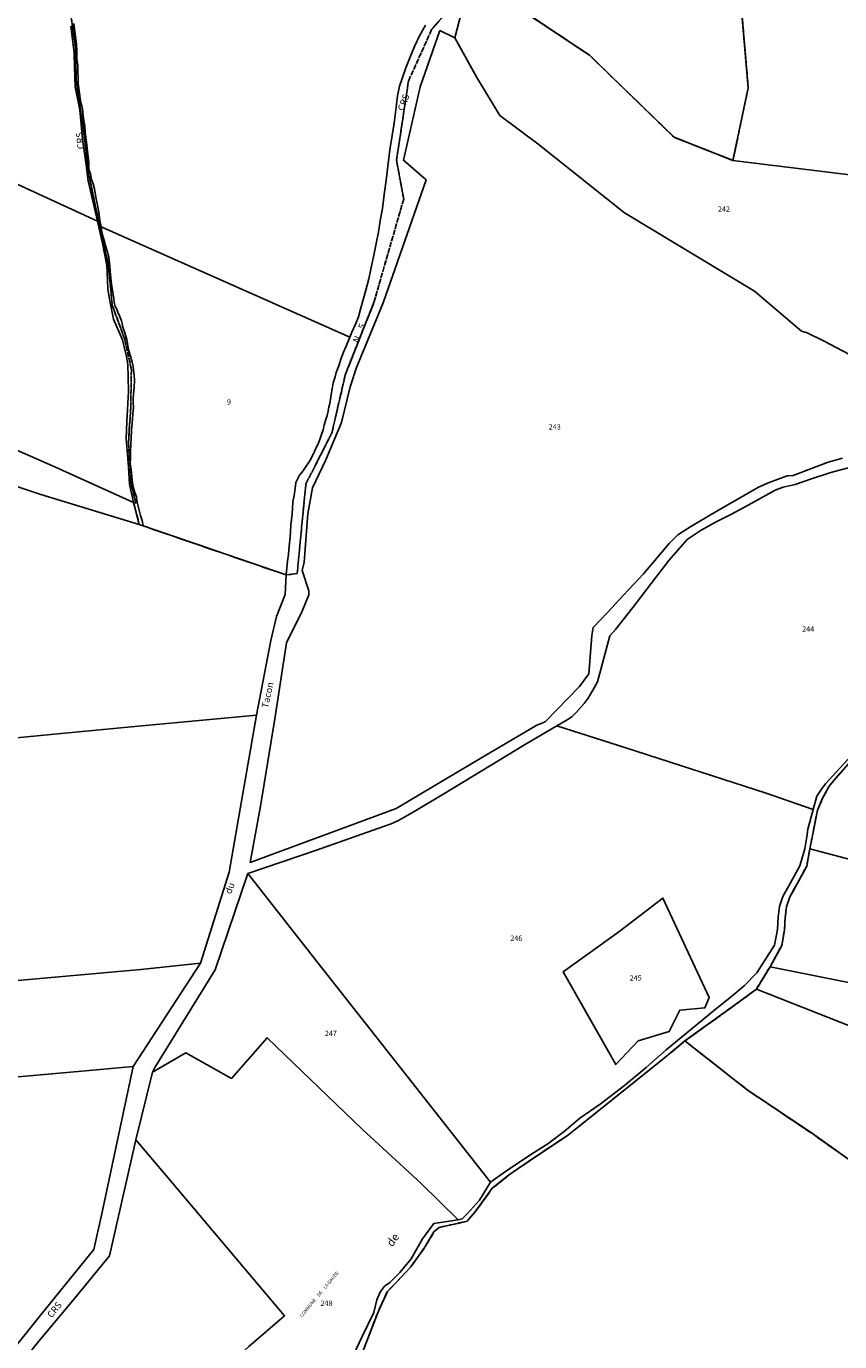
# Model space of a CAD drawing. Units: metres. Extents: x 1033175 to 1037121, y 6297074 to 6302578.
# Drawn here: x 1033570 to 1033876, y 6300577 to 6301071 of the extents above; entities that cross this region are included whole.
import ezdxf
from ezdxf.enums import TextEntityAlignment as Align

# ---------------------------------------------------------------- set-up
doc = ezdxf.new("R2010")
doc.units = ezdxf.units.M
doc.linetypes.add('TOPO2', pattern=[2.4, 2, -0.4])
doc.linetypes.add('TOPO5', pattern=[5.4, 3, -1, 0.4, -1])
for name, color, linetype in [('ig_cad_divers_texte', 8, 'CONTINUOUS'), ('ig_cad_hydro', 140, 'CONTINUOUS'), ('ig_cad_limcom', 1, 'TOPO5'), ('ig_cad_nom_voie', 8, 'CONTINUOUS'), ('ig_cad_parcel', 3, 'CONTINUOUS'), ('ig_cad_parcel_num', 3, 'CONTINUOUS'), ('ig_cad_section', 20, 'TOPO2')]:
    doc.layers.add(name, color=color, linetype=linetype)
doc.styles.add('Times New Roman', font='times.ttf')

msp = doc.modelspace()

# ---------------------------------------------------------------- linework, layer by layer
at = {"layer": 'ig_cad_hydro'}
for points in [[(1033883.78, 6300800.76), (1033870.42, 6300786.13), (1033869.1, 6300784.59), (1033867.16, 6300781.5), (1033865.79, 6300776.52), (1033863.72, 6300769.13), (1033863.33, 6300766.3), (1033862.6, 6300761.78), (1033860.69, 6300755.4), (1033857.2, 6300749.04), (1033854.34, 6300743.89), (1033853.1, 6300740.14), (1033852.58, 6300736.14), (1033852.31, 6300731.43), (1033851.29, 6300725.64), (1033844.56, 6300715.21), (1033839.85, 6300710.34), (1033835.2, 6300706.38), (1033828.2, 6300700.75), (1033810.53, 6300686.23), (1033803.03, 6300679.63), (1033794.8, 6300672.9), (1033785.66, 6300665.88), (1033778.06, 6300660.6), (1033772.17, 6300655.6), (1033766.07, 6300651.01), (1033759.69, 6300647.01), (1033750.1, 6300640.57), (1033744.53, 6300636.52), (1033740.3, 6300629.82), (1033735.86, 6300624.78), (1033733.87, 6300622.77), (1033732.28, 6300622.47), (1033723.14, 6300621.02), (1033718.92, 6300615.24), (1033714.62, 6300607.75), (1033710.39, 6300602.67), (1033706.63, 6300598.9), (1033704.69, 6300597.47), (1033703.05, 6300595.26), (1033701.76, 6300592.34), (1033700.6, 6300587.59), (1033696.19, 6300578.58), (1033691.88, 6300569.38)], [(1033696.63, 6300573.41), (1033702.35, 6300588.17), (1033705.72, 6300595.57), (1033708.88, 6300598.73), (1033714.52, 6300604.77), (1033719.54, 6300611.73), (1033723.24, 6300617.9), (1033725.15, 6300619.59), (1033735.69, 6300621.87), (1033738.63, 6300625.31), (1033745.17, 6300634.26), (1033751.14, 6300639.03), (1033756.34, 6300642.73), (1033773.48, 6300654.15), (1033789.59, 6300666.97), (1033810.51, 6300683.75), (1033817.58, 6300689.63), (1033831.32, 6300699.5), (1033838.47, 6300704.68), (1033844.42, 6300709.09), (1033849.57, 6300717.5), (1033853.96, 6300725.49), (1033854.98, 6300731.27), (1033855.24, 6300735.99), (1033855.76, 6300739.99), (1033857, 6300743.73), (1033859.86, 6300748.89), (1033863.35, 6300755.24), (1033864.48, 6300761.82), (1033865.47, 6300766.65), (1033867.39, 6300776.33), (1033869.31, 6300780.83), (1033871.8, 6300785.28), (1033874.24, 6300788.24), (1033883.54, 6300798.75)]]:
    msp.add_lwpolyline(points, dxfattribs=at)
at = {"layer": 'ig_cad_limcom'}
msp.add_lwpolyline([(1033696.63, 6300573.41), (1033702.35, 6300588.17), (1033705.72, 6300595.57), (1033708.88, 6300598.73), (1033714.52, 6300604.77), (1033719.54, 6300611.73), (1033723.24, 6300617.9), (1033725.15, 6300619.59), (1033735.69, 6300621.87), (1033738.63, 6300625.31), (1033745.17, 6300634.26), (1033751.14, 6300639.03), (1033756.34, 6300642.73), (1033773.48, 6300654.15), (1033789.59, 6300666.97), (1033810.51, 6300683.75), (1033817.58, 6300689.63), (1033840.96, 6300671.26), (1033865.45, 6300654.79), (1033884.43, 6300641.34)], dxfattribs=at)
msp.add_lwpolyline([(1033696.63, 6300573.41), (1033702.35, 6300588.17), (1033705.72, 6300595.57), (1033708.88, 6300598.73), (1033714.52, 6300604.77), (1033719.54, 6300611.73), (1033723.24, 6300617.9), (1033725.15, 6300619.59), (1033735.69, 6300621.87), (1033738.63, 6300625.31), (1033745.17, 6300634.26), (1033751.14, 6300639.03), (1033756.34, 6300642.73), (1033773.48, 6300654.15), (1033789.59, 6300666.97), (1033810.51, 6300683.75), (1033817.58, 6300689.63), (1033840.96, 6300671.26), (1033865.45, 6300654.79), (1033884.43, 6300641.34)], dxfattribs=at)
msp.add_lwpolyline([(1033696.63, 6300573.41), (1033702.35, 6300588.17), (1033705.72, 6300595.57), (1033708.88, 6300598.73), (1033714.52, 6300604.77), (1033719.54, 6300611.73), (1033723.24, 6300617.9), (1033725.15, 6300619.59), (1033735.69, 6300621.87), (1033738.63, 6300625.31), (1033745.17, 6300634.26), (1033751.14, 6300639.03), (1033756.34, 6300642.73), (1033773.48, 6300654.15), (1033789.59, 6300666.97), (1033810.51, 6300683.75), (1033817.58, 6300689.63), (1033840.96, 6300671.26), (1033865.45, 6300654.79), (1033884.43, 6300641.34)], dxfattribs=at)
msp.add_lwpolyline([(1033696.63, 6300573.41), (1033702.35, 6300588.17), (1033705.72, 6300595.57), (1033708.88, 6300598.73), (1033714.52, 6300604.77), (1033719.54, 6300611.73), (1033723.24, 6300617.9), (1033725.15, 6300619.59), (1033735.69, 6300621.87), (1033738.63, 6300625.31), (1033745.17, 6300634.26), (1033751.14, 6300639.03), (1033756.34, 6300642.73), (1033773.48, 6300654.15), (1033789.59, 6300666.97), (1033810.51, 6300683.75), (1033817.58, 6300689.63), (1033840.96, 6300671.26), (1033865.45, 6300654.79), (1033884.43, 6300641.34)], dxfattribs=at)
msp.add_lwpolyline([(1033696.63, 6300573.41), (1033702.35, 6300588.17), (1033705.72, 6300595.57), (1033708.88, 6300598.73), (1033714.52, 6300604.77), (1033719.54, 6300611.73), (1033723.24, 6300617.9), (1033725.15, 6300619.59), (1033735.69, 6300621.87), (1033738.63, 6300625.31), (1033745.17, 6300634.26), (1033751.14, 6300639.03), (1033756.34, 6300642.73), (1033773.48, 6300654.15), (1033789.59, 6300666.97), (1033810.51, 6300683.75), (1033817.58, 6300689.63), (1033840.96, 6300671.26), (1033865.45, 6300654.79), (1033884.43, 6300641.34)], dxfattribs=at)
msp.add_lwpolyline([(1033696.63, 6300573.41), (1033702.35, 6300588.17), (1033705.72, 6300595.57), (1033708.88, 6300598.73), (1033714.52, 6300604.77), (1033719.54, 6300611.73), (1033723.24, 6300617.9), (1033725.15, 6300619.59), (1033735.69, 6300621.87), (1033738.63, 6300625.31), (1033745.17, 6300634.26), (1033751.14, 6300639.03), (1033756.34, 6300642.73), (1033773.48, 6300654.15), (1033789.59, 6300666.97), (1033810.51, 6300683.75), (1033817.58, 6300689.63), (1033840.96, 6300671.26), (1033865.45, 6300654.79), (1033884.43, 6300641.34)], dxfattribs=at)
msp.add_lwpolyline([(1033696.63, 6300573.41), (1033702.35, 6300588.17), (1033705.72, 6300595.57), (1033708.88, 6300598.73), (1033714.52, 6300604.77), (1033719.54, 6300611.73), (1033723.24, 6300617.9), (1033725.15, 6300619.59), (1033735.69, 6300621.87), (1033738.63, 6300625.31), (1033745.17, 6300634.26), (1033751.14, 6300639.03), (1033756.34, 6300642.73), (1033773.48, 6300654.15), (1033789.59, 6300666.97), (1033810.51, 6300683.75), (1033817.58, 6300689.63), (1033840.96, 6300671.26), (1033865.45, 6300654.79), (1033884.43, 6300641.34)], dxfattribs=at)
msp.add_lwpolyline([(1033696.63, 6300573.41), (1033702.35, 6300588.17), (1033705.72, 6300595.57), (1033708.88, 6300598.73), (1033714.52, 6300604.77), (1033719.54, 6300611.73), (1033723.24, 6300617.9), (1033725.15, 6300619.59), (1033735.69, 6300621.87), (1033738.63, 6300625.31), (1033745.17, 6300634.26), (1033751.14, 6300639.03), (1033756.34, 6300642.73), (1033773.48, 6300654.15), (1033789.59, 6300666.97), (1033810.51, 6300683.75), (1033817.58, 6300689.63), (1033840.96, 6300671.26), (1033865.45, 6300654.79), (1033884.43, 6300641.34)], dxfattribs=at)
msp.add_lwpolyline([(1033696.63, 6300573.41), (1033702.35, 6300588.17), (1033705.72, 6300595.57), (1033708.88, 6300598.73), (1033714.52, 6300604.77), (1033719.54, 6300611.73), (1033723.24, 6300617.9), (1033725.15, 6300619.59), (1033735.69, 6300621.87), (1033738.63, 6300625.31), (1033745.17, 6300634.26), (1033751.14, 6300639.03), (1033756.34, 6300642.73), (1033773.48, 6300654.15), (1033789.59, 6300666.97), (1033810.51, 6300683.75), (1033817.58, 6300689.63), (1033840.96, 6300671.26), (1033865.45, 6300654.79), (1033884.43, 6300641.34)], dxfattribs=at)
msp.add_lwpolyline([(1033696.63, 6300573.41), (1033702.35, 6300588.17), (1033705.72, 6300595.57), (1033708.88, 6300598.73), (1033714.52, 6300604.77), (1033719.54, 6300611.73), (1033723.24, 6300617.9), (1033725.15, 6300619.59), (1033735.69, 6300621.87), (1033738.63, 6300625.31), (1033745.17, 6300634.26), (1033751.14, 6300639.03), (1033756.34, 6300642.73), (1033773.48, 6300654.15), (1033789.59, 6300666.97), (1033810.51, 6300683.75), (1033817.58, 6300689.63), (1033840.96, 6300671.26), (1033865.45, 6300654.79), (1033884.43, 6300641.34)], dxfattribs=at)
msp.add_lwpolyline([(1033696.63, 6300573.41), (1033702.35, 6300588.17), (1033705.72, 6300595.57), (1033708.88, 6300598.73), (1033714.52, 6300604.77), (1033719.54, 6300611.73), (1033723.24, 6300617.9), (1033725.15, 6300619.59), (1033735.69, 6300621.87), (1033738.63, 6300625.31), (1033745.17, 6300634.26), (1033751.14, 6300639.03), (1033756.34, 6300642.73), (1033773.48, 6300654.15), (1033789.59, 6300666.97), (1033810.51, 6300683.75), (1033817.58, 6300689.63), (1033840.96, 6300671.26), (1033865.45, 6300654.79), (1033884.43, 6300641.34)], dxfattribs=at)
msp.add_lwpolyline([(1033696.63, 6300573.41), (1033702.35, 6300588.17), (1033705.72, 6300595.57), (1033708.88, 6300598.73), (1033714.52, 6300604.77), (1033719.54, 6300611.73), (1033723.24, 6300617.9), (1033725.15, 6300619.59), (1033735.69, 6300621.87), (1033738.63, 6300625.31), (1033745.17, 6300634.26), (1033751.14, 6300639.03), (1033756.34, 6300642.73), (1033773.48, 6300654.15), (1033789.59, 6300666.97), (1033810.51, 6300683.75), (1033817.58, 6300689.63), (1033840.96, 6300671.26), (1033865.45, 6300654.79), (1033884.43, 6300641.34)], dxfattribs=at)
msp.add_lwpolyline([(1033696.63, 6300573.41), (1033702.35, 6300588.17), (1033705.72, 6300595.57), (1033708.88, 6300598.73), (1033714.52, 6300604.77), (1033719.54, 6300611.73), (1033723.24, 6300617.9), (1033725.15, 6300619.59), (1033735.69, 6300621.87), (1033738.63, 6300625.31), (1033745.17, 6300634.26), (1033751.14, 6300639.03), (1033756.34, 6300642.73), (1033773.48, 6300654.15), (1033789.59, 6300666.97), (1033810.51, 6300683.75), (1033817.58, 6300689.63), (1033840.96, 6300671.26), (1033865.45, 6300654.79), (1033884.43, 6300641.34)], dxfattribs=at)
msp.add_lwpolyline([(1033696.63, 6300573.41), (1033702.35, 6300588.17), (1033705.72, 6300595.57), (1033708.88, 6300598.73), (1033714.52, 6300604.77), (1033719.54, 6300611.73), (1033723.24, 6300617.9), (1033725.15, 6300619.59), (1033735.69, 6300621.87), (1033738.63, 6300625.31), (1033745.17, 6300634.26), (1033751.14, 6300639.03), (1033756.34, 6300642.73), (1033773.48, 6300654.15), (1033789.59, 6300666.97), (1033810.51, 6300683.75), (1033817.58, 6300689.63), (1033840.96, 6300671.26), (1033865.45, 6300654.79), (1033884.43, 6300641.34)], dxfattribs=at)
msp.add_lwpolyline([(1033696.63, 6300573.41), (1033702.35, 6300588.17), (1033705.72, 6300595.57), (1033708.88, 6300598.73), (1033714.52, 6300604.77), (1033719.54, 6300611.73), (1033723.24, 6300617.9), (1033725.15, 6300619.59), (1033735.69, 6300621.87), (1033738.63, 6300625.31), (1033745.17, 6300634.26), (1033751.14, 6300639.03), (1033756.34, 6300642.73), (1033773.48, 6300654.15), (1033789.59, 6300666.97), (1033810.51, 6300683.75), (1033817.58, 6300689.63), (1033840.96, 6300671.26), (1033865.45, 6300654.79), (1033884.43, 6300641.34)], dxfattribs=at)
msp.add_lwpolyline([(1033696.63, 6300573.41), (1033702.35, 6300588.17), (1033705.72, 6300595.57), (1033708.88, 6300598.73), (1033714.52, 6300604.77), (1033719.54, 6300611.73), (1033723.24, 6300617.9), (1033725.15, 6300619.59), (1033735.69, 6300621.87), (1033738.63, 6300625.31), (1033745.17, 6300634.26), (1033751.14, 6300639.03), (1033756.34, 6300642.73), (1033773.48, 6300654.15), (1033789.59, 6300666.97), (1033810.51, 6300683.75), (1033817.58, 6300689.63), (1033840.96, 6300671.26), (1033865.45, 6300654.79), (1033884.43, 6300641.34)], dxfattribs=at)
msp.add_lwpolyline([(1033696.63, 6300573.41), (1033702.35, 6300588.17), (1033705.72, 6300595.57), (1033708.88, 6300598.73), (1033714.52, 6300604.77), (1033719.54, 6300611.73), (1033723.24, 6300617.9), (1033725.15, 6300619.59), (1033735.69, 6300621.87), (1033738.63, 6300625.31), (1033745.17, 6300634.26), (1033751.14, 6300639.03), (1033756.34, 6300642.73), (1033773.48, 6300654.15), (1033789.59, 6300666.97), (1033810.51, 6300683.75), (1033817.58, 6300689.63), (1033840.96, 6300671.26), (1033865.45, 6300654.79), (1033884.43, 6300641.34)], dxfattribs=at)
msp.add_lwpolyline([(1033696.63, 6300573.41), (1033702.35, 6300588.17), (1033705.72, 6300595.57), (1033708.88, 6300598.73), (1033714.52, 6300604.77), (1033719.54, 6300611.73), (1033723.24, 6300617.9), (1033725.15, 6300619.59), (1033735.69, 6300621.87), (1033738.63, 6300625.31), (1033745.17, 6300634.26), (1033751.14, 6300639.03), (1033756.34, 6300642.73), (1033773.48, 6300654.15), (1033789.59, 6300666.97), (1033810.51, 6300683.75), (1033817.58, 6300689.63), (1033840.96, 6300671.26), (1033865.45, 6300654.79), (1033884.43, 6300641.34)], dxfattribs=at)
msp.add_lwpolyline([(1033696.63, 6300573.41), (1033702.35, 6300588.17), (1033705.72, 6300595.57), (1033708.88, 6300598.73), (1033714.52, 6300604.77), (1033719.54, 6300611.73), (1033723.24, 6300617.9), (1033725.15, 6300619.59), (1033735.69, 6300621.87), (1033738.63, 6300625.31), (1033745.17, 6300634.26), (1033751.14, 6300639.03), (1033756.34, 6300642.73), (1033773.48, 6300654.15), (1033789.59, 6300666.97), (1033810.51, 6300683.75), (1033817.58, 6300689.63), (1033840.96, 6300671.26), (1033865.45, 6300654.79), (1033884.43, 6300641.34)], dxfattribs=at)
msp.add_lwpolyline([(1033696.63, 6300573.41), (1033702.35, 6300588.17), (1033705.72, 6300595.57), (1033708.88, 6300598.73), (1033714.52, 6300604.77), (1033719.54, 6300611.73), (1033723.24, 6300617.9), (1033725.15, 6300619.59), (1033735.69, 6300621.87), (1033738.63, 6300625.31), (1033745.17, 6300634.26), (1033751.14, 6300639.03), (1033756.34, 6300642.73), (1033773.48, 6300654.15), (1033789.59, 6300666.97), (1033810.51, 6300683.75), (1033817.58, 6300689.63), (1033840.96, 6300671.26), (1033865.45, 6300654.79), (1033884.43, 6300641.34)], dxfattribs=at)
msp.add_lwpolyline([(1033696.63, 6300573.41), (1033702.35, 6300588.17), (1033705.72, 6300595.57), (1033708.88, 6300598.73), (1033714.52, 6300604.77), (1033719.54, 6300611.73), (1033723.24, 6300617.9), (1033725.15, 6300619.59), (1033735.69, 6300621.87), (1033738.63, 6300625.31), (1033745.17, 6300634.26), (1033751.14, 6300639.03), (1033756.34, 6300642.73), (1033773.48, 6300654.15), (1033789.59, 6300666.97), (1033810.51, 6300683.75), (1033817.58, 6300689.63), (1033840.96, 6300671.26), (1033865.45, 6300654.79), (1033884.43, 6300641.34)], dxfattribs=at)
msp.add_lwpolyline([(1033696.63, 6300573.41), (1033702.35, 6300588.17), (1033705.72, 6300595.57), (1033708.88, 6300598.73), (1033714.52, 6300604.77), (1033719.54, 6300611.73), (1033723.24, 6300617.9), (1033725.15, 6300619.59), (1033735.69, 6300621.87), (1033738.63, 6300625.31), (1033745.17, 6300634.26), (1033751.14, 6300639.03), (1033756.34, 6300642.73), (1033773.48, 6300654.15), (1033789.59, 6300666.97), (1033810.51, 6300683.75), (1033817.58, 6300689.63), (1033840.96, 6300671.26), (1033865.45, 6300654.79), (1033884.43, 6300641.34)], dxfattribs=at)
msp.add_lwpolyline([(1033696.63, 6300573.41), (1033702.35, 6300588.17), (1033705.72, 6300595.57), (1033708.88, 6300598.73), (1033714.52, 6300604.77), (1033719.54, 6300611.73), (1033723.24, 6300617.9), (1033725.15, 6300619.59), (1033735.69, 6300621.87), (1033738.63, 6300625.31), (1033745.17, 6300634.26), (1033751.14, 6300639.03), (1033756.34, 6300642.73), (1033773.48, 6300654.15), (1033789.59, 6300666.97), (1033810.51, 6300683.75), (1033817.58, 6300689.63), (1033840.96, 6300671.26), (1033865.45, 6300654.79), (1033884.43, 6300641.34)], dxfattribs=at)
msp.add_lwpolyline([(1033696.63, 6300573.41), (1033702.35, 6300588.17), (1033705.72, 6300595.57), (1033708.88, 6300598.73), (1033714.52, 6300604.77), (1033719.54, 6300611.73), (1033723.24, 6300617.9), (1033725.15, 6300619.59), (1033735.69, 6300621.87), (1033738.63, 6300625.31), (1033745.17, 6300634.26), (1033751.14, 6300639.03), (1033756.34, 6300642.73), (1033773.48, 6300654.15), (1033789.59, 6300666.97), (1033810.51, 6300683.75), (1033817.58, 6300689.63), (1033840.96, 6300671.26), (1033865.45, 6300654.79), (1033884.43, 6300641.34)], dxfattribs=at)
msp.add_lwpolyline([(1033696.63, 6300573.41), (1033702.35, 6300588.17), (1033705.72, 6300595.57), (1033708.88, 6300598.73), (1033714.52, 6300604.77), (1033719.54, 6300611.73), (1033723.24, 6300617.9), (1033725.15, 6300619.59), (1033735.69, 6300621.87), (1033738.63, 6300625.31), (1033745.17, 6300634.26), (1033751.14, 6300639.03), (1033756.34, 6300642.73), (1033773.48, 6300654.15), (1033789.59, 6300666.97), (1033810.51, 6300683.75), (1033817.58, 6300689.63), (1033840.96, 6300671.26), (1033865.45, 6300654.79), (1033884.43, 6300641.34)], dxfattribs=at)
msp.add_lwpolyline([(1033696.63, 6300573.41), (1033702.35, 6300588.17), (1033705.72, 6300595.57), (1033708.88, 6300598.73), (1033714.52, 6300604.77), (1033719.54, 6300611.73), (1033723.24, 6300617.9), (1033725.15, 6300619.59), (1033735.69, 6300621.87), (1033738.63, 6300625.31), (1033745.17, 6300634.26), (1033751.14, 6300639.03), (1033756.34, 6300642.73), (1033773.48, 6300654.15), (1033789.59, 6300666.97), (1033810.51, 6300683.75), (1033817.58, 6300689.63), (1033840.96, 6300671.26), (1033865.45, 6300654.79), (1033884.43, 6300641.34)], dxfattribs=at)
msp.add_lwpolyline([(1033696.63, 6300573.41), (1033702.35, 6300588.17), (1033705.72, 6300595.57), (1033708.88, 6300598.73), (1033714.52, 6300604.77), (1033719.54, 6300611.73), (1033723.24, 6300617.9), (1033725.15, 6300619.59), (1033735.69, 6300621.87), (1033738.63, 6300625.31), (1033745.17, 6300634.26), (1033751.14, 6300639.03), (1033756.34, 6300642.73), (1033773.48, 6300654.15), (1033789.59, 6300666.97), (1033810.51, 6300683.75), (1033817.58, 6300689.63), (1033840.96, 6300671.26), (1033865.45, 6300654.79), (1033884.43, 6300641.34)], dxfattribs=at)
msp.add_lwpolyline([(1033696.63, 6300573.41), (1033702.35, 6300588.17), (1033705.72, 6300595.57), (1033708.88, 6300598.73), (1033714.52, 6300604.77), (1033719.54, 6300611.73), (1033723.24, 6300617.9), (1033725.15, 6300619.59), (1033735.69, 6300621.87), (1033738.63, 6300625.31), (1033745.17, 6300634.26), (1033751.14, 6300639.03), (1033756.34, 6300642.73), (1033773.48, 6300654.15), (1033789.59, 6300666.97), (1033810.51, 6300683.75), (1033817.58, 6300689.63), (1033840.96, 6300671.26), (1033865.45, 6300654.79), (1033884.43, 6300641.34)], dxfattribs=at)
msp.add_lwpolyline([(1033696.63, 6300573.41), (1033702.35, 6300588.17), (1033705.72, 6300595.57), (1033708.88, 6300598.73), (1033714.52, 6300604.77), (1033719.54, 6300611.73), (1033723.24, 6300617.9), (1033725.15, 6300619.59), (1033735.69, 6300621.87), (1033738.63, 6300625.31), (1033745.17, 6300634.26), (1033751.14, 6300639.03), (1033756.34, 6300642.73), (1033773.48, 6300654.15), (1033789.59, 6300666.97), (1033810.51, 6300683.75), (1033817.58, 6300689.63), (1033840.96, 6300671.26), (1033865.45, 6300654.79), (1033884.43, 6300641.34)], dxfattribs=at)
msp.add_lwpolyline([(1033696.63, 6300573.41), (1033702.35, 6300588.17), (1033705.72, 6300595.57), (1033708.88, 6300598.73), (1033714.52, 6300604.77), (1033719.54, 6300611.73), (1033723.24, 6300617.9), (1033725.15, 6300619.59), (1033735.69, 6300621.87), (1033738.63, 6300625.31), (1033745.17, 6300634.26), (1033751.14, 6300639.03), (1033756.34, 6300642.73), (1033773.48, 6300654.15), (1033789.59, 6300666.97), (1033810.51, 6300683.75), (1033817.58, 6300689.63), (1033840.96, 6300671.26), (1033865.45, 6300654.79), (1033884.43, 6300641.34)], dxfattribs=at)
msp.add_lwpolyline([(1033696.63, 6300573.41), (1033702.35, 6300588.17), (1033705.72, 6300595.57), (1033708.88, 6300598.73), (1033714.52, 6300604.77), (1033719.54, 6300611.73), (1033723.24, 6300617.9), (1033725.15, 6300619.59), (1033735.69, 6300621.87), (1033738.63, 6300625.31), (1033745.17, 6300634.26), (1033751.14, 6300639.03), (1033756.34, 6300642.73), (1033773.48, 6300654.15), (1033789.59, 6300666.97), (1033810.51, 6300683.75), (1033817.58, 6300689.63), (1033840.96, 6300671.26), (1033865.45, 6300654.79), (1033884.43, 6300641.34)], dxfattribs=at)
msp.add_lwpolyline([(1033696.63, 6300573.41), (1033702.35, 6300588.17), (1033705.72, 6300595.57), (1033708.88, 6300598.73), (1033714.52, 6300604.77), (1033719.54, 6300611.73), (1033723.24, 6300617.9), (1033725.15, 6300619.59), (1033735.69, 6300621.87), (1033738.63, 6300625.31), (1033745.17, 6300634.26), (1033751.14, 6300639.03), (1033756.34, 6300642.73), (1033773.48, 6300654.15), (1033789.59, 6300666.97), (1033810.51, 6300683.75), (1033817.58, 6300689.63), (1033840.96, 6300671.26), (1033865.45, 6300654.79), (1033884.43, 6300641.34)], dxfattribs=at)
msp.add_lwpolyline([(1033696.63, 6300573.41), (1033702.35, 6300588.17), (1033705.72, 6300595.57), (1033708.88, 6300598.73), (1033714.52, 6300604.77), (1033719.54, 6300611.73), (1033723.24, 6300617.9), (1033725.15, 6300619.59), (1033735.69, 6300621.87), (1033738.63, 6300625.31), (1033745.17, 6300634.26), (1033751.14, 6300639.03), (1033756.34, 6300642.73), (1033773.48, 6300654.15), (1033789.59, 6300666.97), (1033810.51, 6300683.75), (1033817.58, 6300689.63), (1033840.96, 6300671.26), (1033865.45, 6300654.79), (1033884.43, 6300641.34)], dxfattribs=at)
msp.add_lwpolyline([(1033696.63, 6300573.41), (1033702.35, 6300588.17), (1033705.72, 6300595.57), (1033708.88, 6300598.73), (1033714.52, 6300604.77), (1033719.54, 6300611.73), (1033723.24, 6300617.9), (1033725.15, 6300619.59), (1033735.69, 6300621.87), (1033738.63, 6300625.31), (1033745.17, 6300634.26), (1033751.14, 6300639.03), (1033756.34, 6300642.73), (1033773.48, 6300654.15), (1033789.59, 6300666.97), (1033810.51, 6300683.75), (1033817.58, 6300689.63), (1033840.96, 6300671.26), (1033865.45, 6300654.79), (1033884.43, 6300641.34)], dxfattribs=at)
msp.add_lwpolyline([(1033696.63, 6300573.41), (1033702.35, 6300588.17), (1033705.72, 6300595.57), (1033708.88, 6300598.73), (1033714.52, 6300604.77), (1033719.54, 6300611.73), (1033723.24, 6300617.9), (1033725.15, 6300619.59), (1033735.69, 6300621.87), (1033738.63, 6300625.31), (1033745.17, 6300634.26), (1033751.14, 6300639.03), (1033756.34, 6300642.73), (1033773.48, 6300654.15), (1033789.59, 6300666.97), (1033810.51, 6300683.75), (1033817.58, 6300689.63), (1033840.96, 6300671.26), (1033865.45, 6300654.79), (1033884.43, 6300641.34)], dxfattribs=at)
msp.add_lwpolyline([(1033696.63, 6300573.41), (1033702.35, 6300588.17), (1033705.72, 6300595.57), (1033708.88, 6300598.73), (1033714.52, 6300604.77), (1033719.54, 6300611.73), (1033723.24, 6300617.9), (1033725.15, 6300619.59), (1033735.69, 6300621.87), (1033738.63, 6300625.31), (1033745.17, 6300634.26), (1033751.14, 6300639.03), (1033756.34, 6300642.73), (1033773.48, 6300654.15), (1033789.59, 6300666.97), (1033810.51, 6300683.75), (1033817.58, 6300689.63), (1033840.96, 6300671.26), (1033865.45, 6300654.79), (1033884.43, 6300641.34)], dxfattribs=at)
msp.add_lwpolyline([(1033696.63, 6300573.41), (1033702.35, 6300588.17), (1033705.72, 6300595.57), (1033708.88, 6300598.73), (1033714.52, 6300604.77), (1033719.54, 6300611.73), (1033723.24, 6300617.9), (1033725.15, 6300619.59), (1033735.69, 6300621.87), (1033738.63, 6300625.31), (1033745.17, 6300634.26), (1033751.14, 6300639.03), (1033756.34, 6300642.73), (1033773.48, 6300654.15), (1033789.59, 6300666.97), (1033810.51, 6300683.75), (1033817.58, 6300689.63), (1033840.96, 6300671.26), (1033865.45, 6300654.79), (1033884.43, 6300641.34)], dxfattribs=at)
msp.add_lwpolyline([(1033696.63, 6300573.41), (1033702.35, 6300588.17), (1033705.72, 6300595.57), (1033708.88, 6300598.73), (1033714.52, 6300604.77), (1033719.54, 6300611.73), (1033723.24, 6300617.9), (1033725.15, 6300619.59), (1033735.69, 6300621.87), (1033738.63, 6300625.31), (1033745.17, 6300634.26), (1033751.14, 6300639.03), (1033756.34, 6300642.73), (1033773.48, 6300654.15), (1033789.59, 6300666.97), (1033810.51, 6300683.75), (1033817.58, 6300689.63), (1033840.96, 6300671.26), (1033865.45, 6300654.79), (1033884.43, 6300641.34)], dxfattribs=at)
msp.add_lwpolyline([(1033696.63, 6300573.41), (1033702.35, 6300588.17), (1033705.72, 6300595.57), (1033708.88, 6300598.73), (1033714.52, 6300604.77), (1033719.54, 6300611.73), (1033723.24, 6300617.9), (1033725.15, 6300619.59), (1033735.69, 6300621.87), (1033738.63, 6300625.31), (1033745.17, 6300634.26), (1033751.14, 6300639.03), (1033756.34, 6300642.73), (1033773.48, 6300654.15), (1033789.59, 6300666.97), (1033810.51, 6300683.75), (1033817.58, 6300689.63), (1033840.96, 6300671.26), (1033865.45, 6300654.79), (1033884.43, 6300641.34)], dxfattribs=at)
msp.add_lwpolyline([(1033696.63, 6300573.41), (1033702.35, 6300588.17), (1033705.72, 6300595.57), (1033708.88, 6300598.73), (1033714.52, 6300604.77), (1033719.54, 6300611.73), (1033723.24, 6300617.9), (1033725.15, 6300619.59), (1033735.69, 6300621.87), (1033738.63, 6300625.31), (1033745.17, 6300634.26), (1033751.14, 6300639.03), (1033756.34, 6300642.73), (1033773.48, 6300654.15), (1033789.59, 6300666.97), (1033810.51, 6300683.75), (1033817.58, 6300689.63), (1033840.96, 6300671.26), (1033865.45, 6300654.79), (1033884.43, 6300641.34)], dxfattribs=at)
msp.add_lwpolyline([(1033696.63, 6300573.41), (1033702.35, 6300588.17), (1033705.72, 6300595.57), (1033708.88, 6300598.73), (1033714.52, 6300604.77), (1033719.54, 6300611.73), (1033723.24, 6300617.9), (1033725.15, 6300619.59), (1033735.69, 6300621.87), (1033738.63, 6300625.31), (1033745.17, 6300634.26), (1033751.14, 6300639.03), (1033756.34, 6300642.73), (1033773.48, 6300654.15), (1033789.59, 6300666.97), (1033810.51, 6300683.75), (1033817.58, 6300689.63), (1033840.96, 6300671.26), (1033865.45, 6300654.79), (1033884.43, 6300641.34)], dxfattribs=at)
msp.add_lwpolyline([(1033696.63, 6300573.41), (1033702.35, 6300588.17), (1033705.72, 6300595.57), (1033708.88, 6300598.73), (1033714.52, 6300604.77), (1033719.54, 6300611.73), (1033723.24, 6300617.9), (1033725.15, 6300619.59), (1033735.69, 6300621.87), (1033738.63, 6300625.31), (1033745.17, 6300634.26), (1033751.14, 6300639.03), (1033756.34, 6300642.73), (1033773.48, 6300654.15), (1033789.59, 6300666.97), (1033810.51, 6300683.75), (1033817.58, 6300689.63), (1033840.96, 6300671.26), (1033865.45, 6300654.79), (1033884.43, 6300641.34)], dxfattribs=at)
msp.add_lwpolyline([(1033696.63, 6300573.41), (1033702.35, 6300588.17), (1033705.72, 6300595.57), (1033708.88, 6300598.73), (1033714.52, 6300604.77), (1033719.54, 6300611.73), (1033723.24, 6300617.9), (1033725.15, 6300619.59), (1033735.69, 6300621.87), (1033738.63, 6300625.31), (1033745.17, 6300634.26), (1033751.14, 6300639.03), (1033756.34, 6300642.73), (1033773.48, 6300654.15), (1033789.59, 6300666.97), (1033810.51, 6300683.75), (1033817.58, 6300689.63), (1033840.96, 6300671.26), (1033865.45, 6300654.79), (1033884.43, 6300641.34)], dxfattribs=at)
msp.add_lwpolyline([(1033696.63, 6300573.41), (1033702.35, 6300588.17), (1033705.72, 6300595.57), (1033708.88, 6300598.73), (1033714.52, 6300604.77), (1033719.54, 6300611.73), (1033723.24, 6300617.9), (1033725.15, 6300619.59), (1033735.69, 6300621.87), (1033738.63, 6300625.31), (1033745.17, 6300634.26), (1033751.14, 6300639.03), (1033756.34, 6300642.73), (1033773.48, 6300654.15), (1033789.59, 6300666.97), (1033810.51, 6300683.75), (1033817.58, 6300689.63), (1033840.96, 6300671.26), (1033865.45, 6300654.79), (1033884.43, 6300641.34)], dxfattribs=at)
at = {"layer": 'ig_cad_parcel'}
for points in [[(1033914.37, 6301009.81), (1033909.83, 6301010.63), (1033878.57, 6301015.06), (1033835.61, 6301020.27), (1033841.36, 6301047.59), (1033839.01, 6301075.15), (1033876.14, 6301078.36), (1033876.91, 6301080.53), (1033878.03, 6301080.82), (1033883.49, 6301081.01), (1033884.55, 6301081.21), (1033921.01, 6301091.87), (1033929.41, 6301097.9), (1033936.66, 6301087.12), (1033939.51, 6301078.06), (1033939.94, 6301073.34), (1033941.32, 6301064.87), (1033942.89, 6301058.56), (1033945.08, 6301051.48), (1033946.9, 6301043.74), (1033948.44, 6301034.53), (1033951.17, 6301009.05), (1033951.54, 6301003.64), (1033951.16, 6301002.84)], [(1033731.03, 6301066.32), (1033739.33, 6301051.41), (1033747.99, 6301037.21), (1033762.23, 6301026.48), (1033794.82, 6301000.55), (1033843.77, 6300971.19), (1033861.33, 6300956.19), (1033863.49, 6300955.55), (1033869.9, 6300952.36), (1033893.2, 6300940.12), (1033898.08, 6300950.76), (1033904.94, 6300966.61), (1033906.69, 6300971.34), (1033911.27, 6300981.98), (1033912.66, 6300983.96), (1033914.37, 6301009.81), (1033909.83, 6301010.63), (1033878.57, 6301015.06), (1033835.61, 6301020.27), (1033813.46, 6301028.99), (1033781.73, 6301059.78), (1033743.82, 6301085.01), (1033734.46, 6301079.29)], [(1033691.58, 6300953.87), (1033598.17, 6300995.3), (1033598.46, 6300993.28), (1033598.93, 6300991.49), (1033599.46, 6300989.81), (1033599.84, 6300988.31), (1033600.27, 6300986.67), (1033600.67, 6300985.38), (1033601.02, 6300983.9), (1033601.14, 6300982.55), (1033601.41, 6300980.68), (1033601.57, 6300978.75), (1033601.83, 6300976.08), (1033602.04, 6300973.87), (1033602.36, 6300971.52), (1033602.91, 6300968.3), (1033603.05, 6300967.11), (1033603.42, 6300965.47), (1033603.86, 6300964.74), (1033604.36, 6300963.29), (1033605.01, 6300961.9), (1033605.75, 6300960.03), (1033606.03, 6300959), (1033606.35, 6300957.69), (1033606.77, 6300956.31), (1033607.24, 6300954.7), (1033607.8, 6300953.06), (1033608.14, 6300950.69), (1033608.57, 6300948.76), (1033609.24, 6300946.8), (1033609.8, 6300944.56), (1033610.13, 6300942.96), (1033610.34, 6300941.48), (1033610.58, 6300939.6), (1033610.67, 6300937.66), (1033610.55, 6300935.19), (1033610.34, 6300932.48), (1033610.24, 6300930.8), (1033610.14, 6300929.43), (1033610.33, 6300927.63), (1033610.09, 6300925.03), (1033609.75, 6300921.43), (1033609.57, 6300918.97), (1033609.4, 6300916.06), (1033609.36, 6300913.69), (1033609.17, 6300911.08), (1033609.23, 6300909.79), (1033609.14, 6300908.17), (1033609.1, 6300906.5), (1033609.49, 6300904.23), (1033609.72, 6300901.58), (1033609.99, 6300899.12), (1033610.29, 6300897.18), (1033610.85, 6300895.52), (1033611.4, 6300893.92), (1033611.62, 6300892.46), (1033612.38, 6300888.97), (1033612.97, 6300886.97), (1033613.58, 6300885.1), (1033614, 6300883.02), (1033667.68, 6300864.61), (1033668.16, 6300869.8), (1033668.55, 6300872.32), (1033668.82, 6300875.41), (1033669.14, 6300878.88), (1033669.3, 6300880.86), (1033669.48, 6300883.46), (1033669.79, 6300886.28), (1033670.09, 6300889.34), (1033670.21, 6300892.02), (1033670.69, 6300894.42), (1033671.06, 6300897.18), (1033671.31, 6300899.35), (1033671.89, 6300900.6), (1033672.74, 6300902.04), (1033673.55, 6300903.13), (1033674.44, 6300904.38), (1033675.16, 6300905.49), (1033676.1, 6300906.76), (1033676.9, 6300908.14), (1033677.56, 6300909.44), (1033678.35, 6300911.03), (1033679.01, 6300912.45), (1033679.66, 6300913.8), (1033680.28, 6300915.5), (1033680.89, 6300917), (1033681.63, 6300919.11), (1033681.99, 6300920.84), (1033682.51, 6300922.6), (1033683.06, 6300924.48), (1033683.42, 6300926.06), (1033683.76, 6300927.81), (1033684.07, 6300929.06), (1033684.32, 6300930.62), (1033684.62, 6300932.37), (1033685.01, 6300934.53), (1033685.37, 6300936.76), (1033686.07, 6300939.07), (1033686.45, 6300940.61), (1033687.57, 6300943.52), (1033688.18, 6300945.6), (1033689.19, 6300948.31), (1033690.23, 6300950.53)], [(1033542.41, 6300922.01), (1033549.16, 6300903.97), (1033549.71, 6300903.28), (1033575.42, 6300894.88), (1033612.44, 6300883.55), (1033610.32, 6300891.85), (1033581.01, 6300905.03)], [(1033744.53, 6300636.52), (1033713.58, 6300675.84), (1033682, 6300715.92), (1033653.27, 6300752.46), (1033679.06, 6300761.31), (1033704.31, 6300770.1), (1033707.17, 6300771.18), (1033709.92, 6300772.43), (1033716.01, 6300775.95), (1033726.9, 6300782.47), (1033757.94, 6300801.15), (1033769.46, 6300807.99), (1033795.4, 6300799.65), (1033848.06, 6300782.62), (1033865.79, 6300776.52), (1033863.72, 6300769.13), (1033863.33, 6300766.3), (1033862.6, 6300761.78), (1033860.69, 6300755.4), (1033857.2, 6300749.04), (1033854.34, 6300743.89), (1033853.1, 6300740.14), (1033852.58, 6300736.14), (1033852.31, 6300731.43), (1033851.29, 6300725.64), (1033844.56, 6300715.21), (1033839.85, 6300710.34), (1033835.2, 6300706.38), (1033828.2, 6300700.75), (1033810.53, 6300686.23), (1033803.03, 6300679.63), (1033794.8, 6300672.9), (1033785.66, 6300665.88), (1033778.06, 6300660.6), (1033772.17, 6300655.6), (1033766.07, 6300651.01), (1033759.69, 6300647.01), (1033750.1, 6300640.57)], [(1033904.41, 6300751.22), (1033907, 6300751.31), (1033920.15, 6300789.38), (1033923.73, 6300793.19), (1033891.78, 6300807.32), (1033883.54, 6300798.75), (1033874.23, 6300788.24), (1033871.8, 6300785.28), (1033869.3, 6300780.83), (1033867.39, 6300776.33), (1033865.46, 6300766.65), (1033864.48, 6300761.82)], [(1033904.41, 6300751.22), (1033895.41, 6300708.92), (1033894.1, 6300708.52), (1033849.57, 6300717.5), (1033853.96, 6300725.49), (1033854.98, 6300731.27), (1033855.24, 6300735.99), (1033855.76, 6300739.99), (1033857, 6300743.73), (1033859.86, 6300748.89), (1033863.35, 6300755.24), (1033864.48, 6300761.82)], [(1033617.47, 6300677.93), (1033629.95, 6300685.17), (1033647.18, 6300675.54), (1033660.5, 6300690.83), (1033696.2, 6300656.42), (1033718.25, 6300636.17), (1033732.28, 6300622.47), (1033733.87, 6300622.77), (1033735.86, 6300624.78), (1033740.3, 6300629.82), (1033744.53, 6300636.52), (1033713.58, 6300675.84), (1033682, 6300715.92), (1033653.27, 6300752.46), (1033640.94, 6300716.3), (1033618.28, 6300679.7)], [(1033799.96, 6300689.63), (1033811.68, 6300693.16), (1033815.61, 6300701.21), (1033825.08, 6300701.99), (1033826.63, 6300705.89), (1033809.28, 6300743.25), (1033792.76, 6300730.62), (1033771.74, 6300715.51), (1033791.58, 6300680.72)], [(1033799.96, 6300689.63), (1033811.68, 6300693.16), (1033815.61, 6300701.21), (1033825.08, 6300701.99), (1033826.63, 6300705.89), (1033809.28, 6300743.25), (1033792.76, 6300730.62), (1033771.74, 6300715.51), (1033791.58, 6300680.72)], [(1033844.42, 6300709.09), (1033893.7, 6300689.6), (1033894.21, 6300690.63), (1033912.09, 6300694.39), (1033920.57, 6300696.09), (1033924.38, 6300697.01), (1033933.65, 6300698.84), (1033938.33, 6300699.51), (1033940.98, 6300699.97), (1033945.6, 6300699.99), (1033943.25, 6300728.26), (1033942.27, 6300731.34), (1033942.15, 6300732.21), (1033929.46, 6300726.03), (1033895.41, 6300708.92), (1033894.1, 6300708.52), (1033849.57, 6300717.5)], [(1033610.22, 6300680.07), (1033590.88, 6300678.26), (1033542.79, 6300674), (1033520.23, 6300671.76), (1033485.93, 6300668.41), (1033463.45, 6300666.38), (1033446.37, 6300665.18), (1033416.69, 6300662.88), (1033395.69, 6300661.18), (1033363.94, 6300658.46), (1033306.08, 6300653.37), (1033300.18, 6300665.27), (1033294.03, 6300678.64), (1033290.42, 6300688.17), (1033401, 6300697.73), (1033466.54, 6300703.35), (1033513.89, 6300707.66), (1033562.58, 6300711.99), (1033613.12, 6300716.49), (1033635.53, 6300718.86)], [(1033888.84, 6300638.59), (1033920.33, 6300675.14), (1033918.53, 6300679.54), (1033917.2, 6300682.8), (1033915.65, 6300686.14), (1033912.09, 6300694.39), (1033894.21, 6300690.63), (1033893.7, 6300689.6), (1033844.42, 6300709.09), (1033838.47, 6300704.68), (1033831.32, 6300699.5), (1033817.58, 6300689.63), (1033840.96, 6300671.26), (1033865.45, 6300654.79), (1033884.43, 6300641.34)], [(1033611.19, 6300652.5), (1033623.12, 6300638.43), (1033667.09, 6300586.4), (1033653.69, 6300574.9), (1033643.49, 6300565.43), (1033637.34, 6300559.61), (1033633.86, 6300555.16), (1033621.7, 6300540.23), (1033602.9, 6300516.18), (1033591.63, 6300502.78), (1033574.73, 6300516.34), (1033557.47, 6300533.85), (1033547.92, 6300542.99), (1033559.52, 6300557.96), (1033574.78, 6300576.82), (1033587.58, 6300592.29), (1033601.24, 6300608.95)]]:
    msp.add_lwpolyline(points, close=True, dxfattribs=at)
for points in [[(1033839.01, 6301075.15), (1033841.36, 6301047.59), (1033835.61, 6301020.27), (1033813.46, 6301028.99), (1033781.73, 6301059.78), (1033743.82, 6301085.01)], [(1033586.72, 6301070.75), (1033588.02, 6301060.66), (1033588.18, 6301055.33), (1033588.37, 6301047.96), (1033590.11, 6301039.32), (1033591.16, 6301028.33), (1033592.4, 6301019.52), (1033593.33, 6301012.62), (1033596.75, 6300997.44), (1033539.58, 6301023.73), (1033507.05, 6301038.31), (1033456.93, 6301060.67), (1033440.52, 6301068.06), (1033440.12, 6301076.42)], [(1033587.89, 6301071.72), (1033588.32, 6301068.54), (1033588.68, 6301065.94), (1033588.93, 6301063.96), (1033589.07, 6301061.31), (1033589.07, 6301058.37), (1033589.38, 6301056.04), (1033589.41, 6301053.48), (1033589.48, 6301051.54), (1033589.56, 6301049.13), (1033590.06, 6301045.54), (1033590.21, 6301043.59), (1033590.65, 6301041.6), (1033591.08, 6301039.64), (1033591.49, 6301036.03), (1033592.01, 6301033.19), (1033592.15, 6301030.75), (1033592.6, 6301027.17), (1033593.15, 6301022.6), (1033593.49, 6301019.49), (1033593.55, 6301016.83), (1033594.16, 6301015.21), (1033594.43, 6301013.46), (1033595.1, 6301011.55), (1033595.59, 6301009.68), (1033595.96, 6301008.17), (1033596.23, 6301005.9), (1033596.75, 6301003.53), (1033597.28, 6301000.85), (1033597.69, 6300997.76), (1033598.17, 6300995.3), (1033691.58, 6300953.87), (1033692.43, 6300955.85), (1033693.74, 6300958.84), (1033694.85, 6300961.6), (1033695.67, 6300964.49), (1033696.77, 6300968.44), (1033697.67, 6300971.53), (1033698.71, 6300975.78), (1033699.58, 6300980.08), (1033700.56, 6300984.04), (1033701.56, 6300989.08), (1033702.42, 6300993.32), (1033703.2, 6300998.34), (1033703.84, 6301002.27), (1033704.5, 6301007.53), (1033705.39, 6301013.69), (1033705.99, 6301019.16), (1033706.67, 6301024.21), (1033708.26, 6301034.3), (1033709.12, 6301041.24), (1033709.55, 6301044.53), (1033710.28, 6301048.21), (1033711.32, 6301051), (1033712.65, 6301055.12), (1033714.11, 6301058.77), (1033715.89, 6301063.07), (1033717.8, 6301067.11), (1033720, 6301071.08)], [(1033876.83, 6300908.53), (1033871.36, 6300906.91), (1033864.11, 6300904.16), (1033858.27, 6300901.98), (1033855.99, 6300901.87), (1033849.25, 6300899.34), (1033845.18, 6300897.62), (1033828.65, 6300888.02), (1033819.77, 6300882.86), (1033814.87, 6300879.66), (1033811.64, 6300876.39), (1033802.05, 6300865.09), (1033794.51, 6300857.06), (1033788.42, 6300850.5), (1033783.09, 6300844.91), (1033782.51, 6300841.89), (1033781.47, 6300827.46), (1033777.94, 6300822.78), (1033764.98, 6300809.47), (1033761.88, 6300808.16), (1033741.49, 6300796.22), (1033709.09, 6300776.9), (1033654.18, 6300756.64), (1033658.05, 6300777.84), (1033663.47, 6300810.61), (1033667.79, 6300839.16), (1033673.71, 6300850.96), (1033676.2, 6300857.1), (1033676.22, 6300858.68), (1033673.76, 6300866.27), (1033674.51, 6300869.45), (1033675.83, 6300887.62), (1033677.62, 6300897.38), (1033682.54, 6300907.81), (1033688.46, 6300921.88), (1033691.8, 6300935.31), (1033694.09, 6300942.55), (1033704.16, 6300966.85), (1033720.29, 6301013.06), (1033711.78, 6301020.35), (1033718.03, 6301047.96), (1033725.46, 6301069.05), (1033731.03, 6301066.32), (1033739.33, 6301051.41), (1033747.99, 6301037.21), (1033762.23, 6301026.48), (1033794.82, 6301000.55), (1033843.77, 6300971.19), (1033861.33, 6300956.19), (1033863.49, 6300955.55), (1033869.9, 6300952.36), (1033893.2, 6300940.12)], [(1033542.41, 6300922.01), (1033581.01, 6300905.03), (1033610.32, 6300891.85), (1033608.84, 6300898.76), (1033608.39, 6300905.24), (1033607.57, 6300915.67), (1033607.75, 6300922.11), (1033608.4, 6300933.6), (1033608.24, 6300943.7), (1033607.65, 6300946.7), (1033606.16, 6300952.94), (1033602.84, 6300960.72), (1033601.32, 6300968.2), (1033600.63, 6300972.07), (1033600.53, 6300975.34), (1033600.27, 6300980.82), (1033598.73, 6300988.53), (1033596.75, 6300997.44), (1033539.58, 6301023.73)], [(1033549.71, 6300903.28), (1033575.42, 6300894.88), (1033612.44, 6300883.55), (1033614, 6300883.02), (1033667.67, 6300864.61), (1033667.27, 6300857.31), (1033664.08, 6300848.98), (1033661.98, 6300839.99), (1033656.52, 6300811.91), (1033609.4, 6300807.52), (1033579.28, 6300804.68), (1033561.23, 6300802.99)], [(1033883.78, 6300800.76), (1033870.42, 6300786.13), (1033869.1, 6300784.59), (1033867.16, 6300781.5), (1033865.79, 6300776.52), (1033848.06, 6300782.62), (1033795.4, 6300799.65), (1033769.46, 6300807.99), (1033773.25, 6300810.22), (1033775.08, 6300811.38), (1033776.77, 6300813.14), (1033779.71, 6300816.38), (1033781.18, 6300818.37), (1033783.47, 6300822.17), (1033784.76, 6300824.53), (1033789.33, 6300841.7), (1033791.49, 6300844.1), (1033797.99, 6300852.44), (1033806.48, 6300863.55), (1033811.49, 6300869.98), (1033818.42, 6300877.96), (1033823.7, 6300881.39), (1033829.36, 6300884.54), (1033835.04, 6300887.44), (1033841.36, 6300890.81), (1033851.53, 6300896.43), (1033854.5, 6300897.58), (1033858.99, 6300898.52), (1033865.16, 6300900.67), (1033872.37, 6300903.04), (1033879.46, 6300904.96)], [(1033562.58, 6300711.99), (1033613.12, 6300716.49), (1033635.53, 6300718.86), (1033646.32, 6300752.99), (1033651.41, 6300782.57), (1033656.52, 6300811.91), (1033609.4, 6300807.52), (1033579.28, 6300804.68), (1033561.23, 6300802.99)], [(1033653.69, 6300574.9), (1033667.09, 6300586.4), (1033623.12, 6300638.43), (1033611.19, 6300652.5), (1033617.47, 6300677.93), (1033629.95, 6300685.17), (1033647.18, 6300675.54), (1033660.5, 6300690.83), (1033696.2, 6300656.42), (1033718.25, 6300636.17), (1033732.28, 6300622.47), (1033723.14, 6300621.02), (1033718.92, 6300615.24), (1033714.62, 6300607.75), (1033710.39, 6300602.67), (1033706.63, 6300598.9), (1033704.69, 6300597.47), (1033703.05, 6300595.26), (1033701.76, 6300592.34), (1033700.6, 6300587.59), (1033696.19, 6300578.58), (1033691.88, 6300569.38)], [(1033534.12, 6300535.32), (1033575.43, 6300586.8), (1033595.44, 6300611.35), (1033598.47, 6300625.34), (1033610.22, 6300680.07), (1033590.88, 6300678.26), (1033542.79, 6300674), (1033520.23, 6300671.76), (1033485.93, 6300668.41), (1033463.45, 6300666.38), (1033446.37, 6300665.18), (1033416.69, 6300662.88), (1033395.69, 6300661.18), (1033363.94, 6300658.46), (1033306.08, 6300653.37), (1033300.18, 6300665.27), (1033302.27, 6300633.64), (1033315.76, 6300604.67), (1033299.97, 6300586.73), (1033303.81, 6300580.08), (1033307.09, 6300572.39)]]:
    msp.add_lwpolyline(points, dxfattribs=at)
at = {"layer": 'ig_cad_section'}
for points in [[(1033839.01, 6301075.15), (1033841.36, 6301047.59), (1033835.61, 6301020.27), (1033813.46, 6301028.99), (1033781.73, 6301059.78), (1033743.82, 6301085.01)], [(1033743.82, 6301085.01), (1033781.73, 6301059.78), (1033813.46, 6301028.99), (1033835.61, 6301020.27), (1033841.36, 6301047.59), (1033839.01, 6301075.15)], [(1033733.5, 6301082.35), (1033722.36, 6301069.4), (1033713.65, 6301050.05), (1033709.17, 6301020.35), (1033711.86, 6301005.79), (1033700.66, 6300966.94), (1033689.99, 6300940.06), (1033684.88, 6300917.97), (1033675.09, 6300898.84), (1033671.83, 6300865.13), (1033667.67, 6300864.61), (1033614, 6300883.02), (1033612.44, 6300883.55), (1033610.32, 6300891.85), (1033611.17, 6300891.61), (1033609.12, 6300900.28), (1033608.43, 6300914.34), (1033609.27, 6300927.58), (1033609.52, 6300941.71), (1033607.05, 6300953.1), (1033602.32, 6300965.91), (1033600.86, 6300980.95), (1033597.95, 6300993.98), (1033593.45, 6301015.24), (1033591.14, 6301034.79), (1033589.43, 6301045.52), (1033588.79, 6301050.18), (1033588.5, 6301062.63), (1033586.63, 6301075.87)], [(1033586.63, 6301075.87), (1033588.5, 6301062.63), (1033588.79, 6301050.18), (1033589.43, 6301045.52), (1033591.14, 6301034.79), (1033593.45, 6301015.24), (1033597.95, 6300993.98), (1033600.86, 6300980.95), (1033602.32, 6300965.91), (1033607.05, 6300953.1), (1033609.52, 6300941.71), (1033609.27, 6300927.58), (1033608.43, 6300914.34), (1033609.12, 6300900.28), (1033611.17, 6300891.61), (1033610.32, 6300891.84), (1033612.43, 6300883.56), (1033614, 6300883.02), (1033667.68, 6300864.61), (1033671.82, 6300865.12), (1033675.09, 6300898.84), (1033684.87, 6300917.96), (1033689.99, 6300940.06), (1033700.66, 6300966.94), (1033711.86, 6301005.79), (1033709.17, 6301020.35), (1033713.65, 6301050.06), (1033722.36, 6301069.4), (1033733.49, 6301082.34)], [(1033696.63, 6300573.41), (1033702.35, 6300588.17), (1033705.72, 6300595.57), (1033708.88, 6300598.73), (1033714.52, 6300604.77), (1033719.54, 6300611.73), (1033723.24, 6300617.9), (1033725.15, 6300619.59), (1033735.69, 6300621.87), (1033738.63, 6300625.31), (1033745.17, 6300634.26), (1033751.14, 6300639.03), (1033756.34, 6300642.73), (1033773.48, 6300654.15), (1033789.59, 6300666.97), (1033810.51, 6300683.75), (1033817.58, 6300689.63), (1033831.32, 6300699.5), (1033838.47, 6300704.68), (1033844.42, 6300709.09), (1033849.57, 6300717.5), (1033853.96, 6300725.49), (1033854.98, 6300731.27), (1033855.24, 6300735.99), (1033855.76, 6300739.99), (1033857, 6300743.73), (1033859.86, 6300748.89), (1033863.35, 6300755.24), (1033864.48, 6300761.82), (1033865.47, 6300766.65), (1033867.39, 6300776.33), (1033869.31, 6300780.83), (1033871.8, 6300785.28), (1033874.24, 6300788.24), (1033883.54, 6300798.75)], [(1033883.54, 6300798.75), (1033874.23, 6300788.24), (1033871.8, 6300785.28), (1033869.3, 6300780.83), (1033867.39, 6300776.33), (1033865.46, 6300766.65), (1033864.48, 6300761.82), (1033863.35, 6300755.24), (1033859.86, 6300748.89), (1033857, 6300743.73), (1033855.76, 6300739.99), (1033855.24, 6300735.99), (1033854.98, 6300731.27), (1033853.96, 6300725.49), (1033849.57, 6300717.5), (1033844.42, 6300709.09), (1033838.47, 6300704.68), (1033831.32, 6300699.5), (1033817.58, 6300689.63), (1033840.96, 6300671.26), (1033865.45, 6300654.79), (1033884.43, 6300641.34)]]:
    msp.add_lwpolyline(points, dxfattribs=at)

# ---------------------------------------------------------------- texts
at = {"layer": 'ig_cad_divers_texte', "style": 'Times New Roman'}
for s, height, rotation, p in [('de', 3, 54, (1033708.31, 6300611.54)), ('COMMUNE    DE    LA GAUDE', 1.25, 50.5, (1033673.98, 6300585.42))]:
    msp.add_text(s, height=height, rotation=rotation, dxfattribs=at).set_placement(p, align=Align.BOTTOM_LEFT)
at = {"layer": 'ig_cad_nom_voie', "style": 'Times New Roman'}
for s, rotation, p in [('CRS', 69.9, (1033712.61, 6301038.37)), ('CRS', 69.9, (1033712.61, 6301038.37)), ('CRS', 96.6, (1033592.62, 6301024.75)), ('CRS', 96.6, (1033592.62, 6301024.75)), ('CRS', 96.6, (1033592.62, 6301024.75)), ('N    5', 68.3, (1033695.64, 6300951.23)), ('N    5', 68.3, (1033695.64, 6300951.23)), ('Tacon', 77.3, (1033661.62, 6300814.26)), ('Tacon', 77.3, (1033661.62, 6300814.26)), ('du', 69.2, (1033647.62, 6300744.3)), ('du', 69.2, (1033647.62, 6300744.3)), ('CRS', 51, (1033580.18, 6300584.91)), ('CRS', 51, (1033580.18, 6300584.91))]:
    msp.add_text(s, height=2.5, rotation=rotation, dxfattribs=at).set_placement(p, align=Align.BOTTOM_LEFT)
at = {"layer": 'ig_cad_parcel_num', "style": 'Times New Roman'}
for s, p in [('242', (1033829.96, 6301000.4)), ('9', (1033645.43, 6300927.97)), ('243', (1033766.36, 6300918.59)), ('244', (1033861.61, 6300842.69)), ('246', (1033751.91, 6300726.57)), ('245', (1033796.78, 6300711.64)), ('247', (1033682.22, 6300690.85)), ('248', (1033680.57, 6300589.47))]:
    msp.add_text(s, height=2, dxfattribs=at).set_placement(p, align=Align.BOTTOM_LEFT)

doc.saveas('drawing.dxf')
